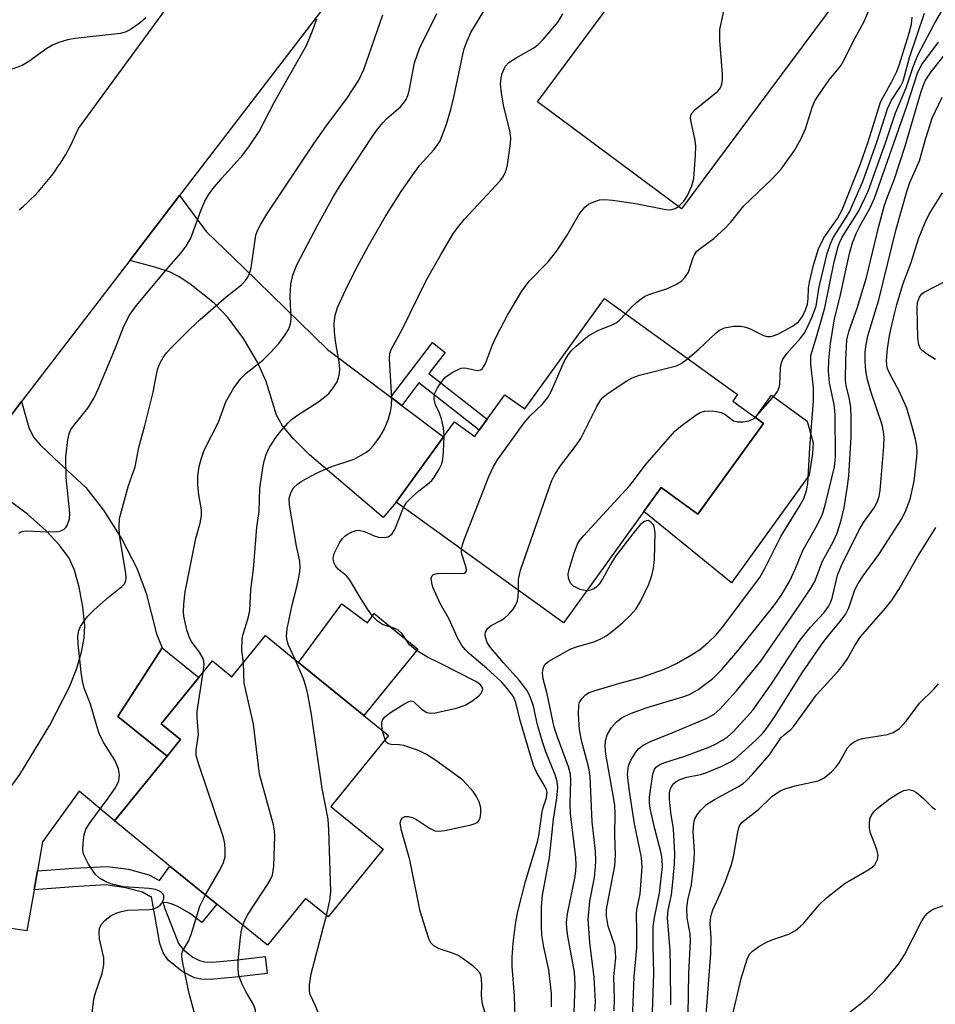
# Model space of a CAD drawing. Units: inches. Extents: x 1303760 to 1309760, y 489450 to 493450.
# Drawn here: x 1306237 to 1306408, y 489993 to 490177 of the extents above; entities that cross this region are included whole.
import ezdxf

# ---------------------------------------------------------------- set-up
doc = ezdxf.new("R2010")
doc.units = ezdxf.units.IN
doc.header["$MEASUREMENT"] = 0
for name, color, linetype in [('BLDG-Footprint', 5, 'Continuous'), ('CULTRL-Pad', 6, 'Continuous'), ('TRANS-Driveway', 251, 'Continuous'), ('TRANS-Non Street Sidewalk', 7, 'Continuous'), ('TRANS-Road', 130, 'Continuous'), ('Undefined', 1, 'Continuous')]:
    doc.layers.add(name, color=color, linetype=linetype)

msp = doc.modelspace()

# ---------------------------------------------------------------- linework, layer by layer
at = {"layer": 'BLDG-Footprint'}
for points, elevation in [([(1306380.99, 490206.7), (1306394.74, 490196.5), (1306388.57, 490188.18), (1306392.87, 490184.99), (1306390.03, 490181.16), (1306360.97, 490142.01), (1306334.01, 490162.02), (1306356.43, 490192.23), (1306359.02, 490195.72), (1306366.22, 490205.42), (1306375.13, 490198.81), (1306380.5, 490206.05)], 266.67), ([(1306370.54, 490106.02), (1306374.78, 490102.96), (1306376.32, 490101.84), (1306364.04, 490084.83), (1306357.14, 490089.81), (1306353.89, 490085.32), (1306339.09, 490064.83), (1306338.85, 490064.5), (1306307.58, 490087.08), (1306316.4, 490099.3), (1306318.47, 490102.16), (1306322.28, 490099.41), (1306323.11, 490100.56), (1306324.6, 490102.63), (1306327.92, 490107.22), (1306331.61, 490104.55), (1306346.53, 490125.21), (1306371.41, 490107.23)], 270.84), ([(1306289.26, 490057.08), (1306301.49, 490047.15), (1306306.12, 490043.38), (1306295.32, 490030.09), (1306305.1, 490022.14), (1306294.81, 490009.48), (1306290.59, 490012.9), (1306283.46, 490004.13), (1306274, 490011.83), (1306265.21, 490018.97), (1306254.83, 490027.41), (1306264.68, 490039.52), (1306267.22, 490042.65), (1306263.6, 490045.59), (1306270.63, 490054.25), (1306273.16, 490057.36), (1306276.8, 490054.4), (1306283.07, 490062.12)], 262.48)]:
    msp.add_lwpolyline(points, close=True, dxfattribs=dict(at, elevation=elevation))
at = {"layer": 'CULTRL-Pad'}
for points in [[(1306384.83, 490092.12), (1306370.29, 490071.99), (1306353.89, 490085.32), (1306357.14, 490089.81), (1306364.04, 490084.83), (1306376.32, 490101.84), (1306374.78, 490102.96), (1306377.77, 490107.1), (1306384.49, 490102.24), (1306385.59, 490098.2), (1306385.48, 490096.18)], [(1306297.41, 490068.04), (1306302.16, 490064.51), (1306303.42, 490066.22), (1306311.59, 490059.58), (1306301.49, 490047.15), (1306289.26, 490057.08)]]:
    msp.add_lwpolyline(points, close=True, dxfattribs=at)
at = {"layer": 'TRANS-Driveway'}
msp.add_lwpolyline([(1306306.55, 490106.74), (1306308.59, 490105.2), (1306316.4, 490099.3), (1306307.58, 490087.08), (1306305.14, 490084.23), (1306291.33, 490095.97), (1306288.31, 490098.93), (1306286.3, 490101.36), (1306285.14, 490103.36), (1306283.25, 490109.68), (1306281.61, 490113.31), (1306278.95, 490117.76), (1306276.11, 490121.62), (1306273.52, 490124.38), (1306268.93, 490127.96), (1306266.92, 490129.26), (1306265.12, 490130.19), (1306262.4, 490131.12), (1306257.68, 490132.35), (1306267, 490144.51), (1306272.02, 490137.76), (1306278.95, 490131.04), (1306294.71, 490115.69)], close=True, dxfattribs=at)
for points in [[(1306235.55, 490103.46), (1306237.43, 490105.92), (1306238.78, 490101.09), (1306239.67, 490099.25), (1306241, 490097.77), (1306243.57, 490095.35), (1306249.47, 490089.85), (1306252.78, 490085.6), (1306256.2, 490080.14), (1306258.99, 490074.72), (1306260.77, 490070.06), (1306262.71, 490062.43), (1306263.77, 490059.82), (1306255.46, 490046.95), (1306264.68, 490039.52), (1306254.83, 490027.41), (1306248.22, 490032.99), (1306241.36, 490023.51), (1306240.4, 490018.05), (1306239.78, 490014.52), (1306238.42, 490006.84), (1306228.26, 490008.31)], [(1306233.02, 490030.48), (1306237.11, 490036.09), (1306242.76, 490045.32), (1306246.41, 490052.52), (1306247.72, 490055.8), (1306248.68, 490058.98), (1306249.17, 490061.69), (1306249.26, 490063.94), (1306248.91, 490067.48), (1306248.24, 490071.18), (1306247.35, 490074.34), (1306246.35, 490076.6), (1306244.54, 490079.06), (1306242.05, 490081.7), (1306238.56, 490084.82), (1306235.37, 490087.24)]]:
    msp.add_lwpolyline(points, dxfattribs=at)
at = {"layer": 'TRANS-Non Street Sidewalk'}
for points in [[(1306308.59, 490105.2), (1306306.55, 490106.74), (1306314.35, 490116.96), (1306316.75, 490115.13), (1306313.67, 490111.18), (1306324.6, 490102.63), (1306323.11, 490100.56), (1306311.79, 490109.41)], [(1306264.68, 490039.52), (1306255.46, 490046.95), (1306263.77, 490059.82), (1306270.63, 490054.25), (1306263.6, 490045.59), (1306267.22, 490042.65)], [(1306239.78, 490014.52), (1306240.4, 490018.05), (1306247.25, 490018.54), (1306253.49, 490018.91), (1306257.44, 490018.37), (1306261.26, 490017.35), (1306263.24, 490016.28), (1306265.21, 490018.97), (1306273.99, 490011.83), (1306271.16, 490008.42), (1306268.88, 490010.15), (1306266.59, 490011.46), (1306265.45, 490011.9), (1306264.57, 490012.12), (1306263.97, 490012.05), (1306264.16, 490011.35), (1306266.49, 490005.28), (1306266.79, 490004.48), (1306267.67, 490003.32), (1306269.49, 490001.93), (1306270.73, 490001.25), (1306271.72, 490001.02), (1306273.19, 490000.94), (1306277.3, 490001.36), (1306283.04, 490002.01), (1306283.4, 489998.82), (1306277.47, 489998.14), (1306272.77, 489997.71), (1306271.02, 489997.77), (1306269.78, 489998.02), (1306267.53, 489999.21), (1306264.87, 490001.32), (1306263.93, 490002.69), (1306263.31, 490004.46), (1306261.78, 490013.21), (1306261.6, 490013.22), (1306260.07, 490014.05), (1306256.88, 490014.91), (1306253.25, 490015.42), (1306247.12, 490015.06)]]:
    msp.add_lwpolyline(points, close=True, dxfattribs=at)
at = {"layer": 'TRANS-Road'}
for points in [[(1306236.97, 490141.8), (1306237.74, 490142.46), (1306238.48, 490143.13), (1306239.2, 490143.83), (1306239.91, 490144.53), (1306240.59, 490145.25), (1306241.25, 490145.98), (1306241.88, 490146.73), (1306242.5, 490147.48), (1306243.09, 490148.25), (1306243.66, 490149.02), (1306244.2, 490149.81), (1306244.72, 490150.59), (1306245.23, 490151.39), (1306245.7, 490152.19), (1306246.16, 490153), (1306246.59, 490153.8), (1306247, 490154.62), (1306247.38, 490155.43), (1306247.75, 490156.24), (1306248.09, 490157.06), (1306324.33, 490261.32)], [(1306308.21, 490198.31), (1306267, 490144.51), (1306257.68, 490132.35), (1306237.43, 490105.92), (1306235.55, 490103.46)]]:
    msp.add_lwpolyline(points, dxfattribs=at)
at = {"layer": 'Undefined'}
msp.add_line((1306305.48, 490042.59, 266), (1306304.99, 490044.3, 266), dxfattribs=at)
for points, elevation in [([(1306344.74, 489991.77), (1306344.85, 489993.61), (1306344.63, 489998.11), (1306343.77, 490004.65), (1306343.49, 490008.98), (1306343.83, 490012.38), (1306344.67, 490016.85), (1306344.89, 490018.82), (1306344.94, 490019.97), (1306344.83, 490021.75), (1306344.23, 490027.22), (1306343.85, 490035.74), (1306343.59, 490037.36), (1306342.24, 490042.47), (1306341.85, 490044.51), (1306341.67, 490047.39), (1306341.75, 490049.07), (1306341.88, 490049.59), (1306342.27, 490050.24), (1306343, 490050.99), (1306343.68, 490051.43), (1306344.78, 490051.83), (1306349.4, 490053.22), (1306353.32, 490054.26), (1306357.77, 490055.82), (1306359.99, 490056.86), (1306362.84, 490058.5), (1306364.33, 490059.44), (1306365.97, 490060.79), (1306367.42, 490062.25), (1306368.65, 490063.68), (1306375.6, 490073.01), (1306376.56, 490074.7), (1306379.56, 490080.68), (1306383.15, 490086.54), (1306383.83, 490087.78), (1306384.36, 490089.25), (1306384.59, 490090.61), (1306384.99, 490097.26), (1306385.69, 490106.06), (1306385.67, 490108.51), (1306385.19, 490112.91), (1306385.18, 490114.58), (1306386.3, 490118.21), (1306387.76, 490123.47), (1306389.54, 490132.06), (1306390.25, 490134.95), (1306390.56, 490135.79), (1306391.03, 490136.73), (1306394.12, 490141.63), (1306395.87, 490145.33), (1306399.11, 490154.39), (1306400.98, 490160.01), (1306403.02, 490164.68), (1306404.31, 490168.6), (1306405.16, 490170.78), (1306408.25, 490176.58), (1306412.63, 490184.21)], 274), ([(1306278.97, 490057.07), (1306278.69, 490059.37), (1306278.74, 490061.52), (1306278.9, 490062.35), (1306279.84, 490065.4), (1306280.16, 490066.8), (1306280.38, 490070.69), (1306280.84, 490074.58), (1306281.45, 490082.43), (1306281.92, 490085.33), (1306282.03, 490089.71), (1306282.66, 490093.89), (1306282.9, 490095.01), (1306283.22, 490096.02), (1306283.79, 490097.27), (1306285.02, 490099.22), (1306285.94, 490100.39), (1306287.33, 490101.96), (1306287.99, 490102.55), (1306288.93, 490103.24), (1306293.09, 490105.96), (1306294.22, 490106.79), (1306294.93, 490107.47), (1306295.63, 490108.3), (1306296.49, 490109.64), (1306296.91, 490110.86), (1306297.01, 490111.91), (1306296.86, 490113.28), (1306296.17, 490117.21), (1306296, 490118.96), (1306295.94, 490120.6), (1306296.12, 490122.04), (1306296.6, 490123.53), (1306298.13, 490126.92), (1306299.89, 490130.44), (1306302.4, 490135.1), (1306305.5, 490140.5), (1306308.49, 490145.29), (1306310.96, 490148.83), (1306312, 490150.19), (1306314.62, 490153.08), (1306315.32, 490154), (1306315.76, 490154.73), (1306316.98, 490157.88), (1306317.8, 490160.63), (1306318.36, 490162.95), (1306320.22, 490171.81), (1306320.69, 490173.17), (1306321.55, 490175), (1306325.37, 490181.43)], 262), ([(1306350.47, 490122.36), (1306351.53, 490123.51), (1306352.53, 490124.46), (1306353.38, 490125.17), (1306354.06, 490125.62), (1306354.83, 490125.95), (1306358.36, 490127.11), (1306360.17, 490127.98), (1306361.11, 490128.61), (1306361.66, 490129.22), (1306362.24, 490130.18), (1306363.14, 490132.91), (1306363.38, 490133.42), (1306363.78, 490134), (1306364.42, 490134.59), (1306366.99, 490136.48), (1306369.14, 490138.42), (1306370.13, 490139.48), (1306372.63, 490142.59), (1306377.81, 490147.53), (1306379.59, 490149.43), (1306382.12, 490152.95), (1306383.34, 490155.2), (1306384.16, 490157.01), (1306385.41, 490160.98), (1306385.94, 490162.21), (1306386.66, 490163.37), (1306388.62, 490166.14), (1306390.47, 490168.39), (1306391.01, 490169.16), (1306393.08, 490173.35), (1306395.13, 490177.06), (1306396.03, 490179.12)], 268), ([(1306360.37, 490142.46), (1306361.38, 490143.46), (1306362.03, 490144.41), (1306362.91, 490146.3), (1306363.25, 490147.71), (1306363.6, 490152.04), (1306363.65, 490153.77), (1306363.51, 490154.9), (1306362.69, 490158.54), (1306362.65, 490159.06), (1306362.72, 490159.55), (1306362.97, 490160), (1306363.53, 490160.59), (1306367.74, 490164.07), (1306368.24, 490164.67), (1306368.52, 490165.37), (1306368.61, 490166.14), (1306368.6, 490167.25), (1306368.14, 490173.51), (1306368.11, 490175.58), (1306369.14, 490180.19)], 266), ([(1306271.46, 490055.27), (1306271.59, 490056.73), (1306271.57, 490057.29), (1306271.43, 490057.81), (1306270.76, 490058.99), (1306269.17, 490061.08), (1306268.82, 490061.85), (1306268.4, 490063.21), (1306267.8, 490065.73), (1306267.74, 490066.58), (1306267.81, 490068), (1306268.09, 490070.28), (1306270.05, 490080.28), (1306270.86, 490083.19), (1306271.1, 490084.56), (1306271.11, 490085.67), (1306270.59, 490088.49), (1306270.43, 490090.26), (1306270.43, 490092.03), (1306270.67, 490093.75), (1306271.03, 490095.15), (1306271.59, 490096.8), (1306274.28, 490102.07), (1306275.7, 490105.85), (1306277.16, 490108.53), (1306278.53, 490110.31), (1306279.51, 490111.27), (1306282.59, 490113.69), (1306284.05, 490115.1), (1306285.6, 490116.82), (1306286.78, 490118.44), (1306287.38, 490119.41), (1306287.75, 490120.41), (1306287.89, 490121.45), (1306287.73, 490125.69), (1306287.87, 490127.93), (1306288.23, 490129.58), (1306288.98, 490131.5), (1306292.89, 490139.04), (1306295.87, 490144.46), (1306297.05, 490146.38), (1306302.91, 490155.3), (1306303.93, 490156.76), (1306305.05, 490158.12), (1306305.83, 490158.9), (1306308.38, 490161.14), (1306308.95, 490161.77), (1306309.4, 490162.48), (1306309.74, 490163.25), (1306309.98, 490164.08), (1306311.01, 490169.38), (1306311.9, 490172.02), (1306315.19, 490178.57)], 260), ([(1306288.62, 490057.61), (1306287.42, 490060.31), (1306287.15, 490061.16), (1306287, 490062.02), (1306287.14, 490063.36), (1306288.11, 490067.87), (1306289.04, 490071.48), (1306289.47, 490073.7), (1306289.61, 490074.81), (1306289.5, 490076.07), (1306288.89, 490078.84), (1306287.56, 490086.54), (1306287.54, 490087.79), (1306287.82, 490088.82), (1306288.36, 490089.76), (1306289.1, 490090.49), (1306289.79, 490090.98), (1306291.59, 490091.99), (1306292.9, 490092.65), (1306295.34, 490093.68), (1306299.68, 490095.16), (1306301.9, 490096.38), (1306302.56, 490096.88), (1306303.31, 490097.71), (1306304.47, 490099.32), (1306305.36, 490100.8), (1306306.14, 490102.67), (1306306.51, 490104.01), (1306306.71, 490105.1), (1306306.72, 490106.57), (1306306.29, 490113.84), (1306306.38, 490114.94), (1306306.61, 490115.67), (1306308.67, 490119.42), (1306313.24, 490128.73), (1306315.95, 490133.52), (1306318.3, 490137.45), (1306319.27, 490138.8), (1306320.34, 490140.11), (1306327.01, 490147.23), (1306327.54, 490147.92), (1306327.92, 490148.62), (1306328.19, 490149.42), (1306328.37, 490150.28), (1306328.97, 490154.24), (1306329.04, 490155.31), (1306328.85, 490156.67), (1306327.7, 490161.13), (1306327.24, 490163.69), (1306327.1, 490165.41), (1306327.2, 490166.53), (1306327.37, 490167.35), (1306327.96, 490168.65), (1306328.67, 490169.44), (1306330, 490170.31), (1306333.35, 490172.17), (1306334.04, 490172.69), (1306335.04, 490173.72), (1306337.85, 490177.03), (1306338.76, 490178.55)], 264), ([(1306362.11, 490113.95), (1306364.22, 490115.77), (1306367.42, 490118.77), (1306368.09, 490119.27), (1306369.02, 490119.73), (1306370.71, 490120.06), (1306372.14, 490120.07), (1306372.91, 490119.88), (1306373.66, 490119.59), (1306376.29, 490118.28), (1306376.99, 490118.12), (1306377.72, 490118.14), (1306378.49, 490118.34), (1306379.26, 490118.66), (1306381.75, 490120.04), (1306382.83, 490120.86), (1306383.58, 490121.85), (1306384.19, 490123.1), (1306384.55, 490124.15), (1306384.68, 490125.16), (1306384.71, 490127.13), (1306384.89, 490128.3), (1306385.66, 490131.48), (1306386.62, 490134.53), (1306387.61, 490136.61), (1306390.16, 490140.21), (1306391.01, 490141.85), (1306394.48, 490150.44), (1306395.92, 490154.58), (1306398.22, 490161.98), (1306398.68, 490162.93), (1306400.34, 490165.88), (1306401.24, 490167.75), (1306401.69, 490168.91), (1306403.56, 490174.89), (1306404, 490176.57), (1306404.13, 490177.88)], 270), ([(1306374.77, 490102.97), (1306378.45, 490107.15), (1306378.95, 490107.84), (1306379.26, 490108.59), (1306379.38, 490109.12), (1306379.46, 490112.17), (1306379.6, 490112.98), (1306379.88, 490113.73), (1306380.7, 490114.91), (1306383.2, 490117.77), (1306383.9, 490118.67), (1306384.44, 490119.64), (1306385.38, 490121.66), (1306386.14, 490123.82), (1306386.73, 490127.44), (1306388.24, 490133.63), (1306388.83, 490135.45), (1306389.43, 490136.72), (1306391.66, 490140.2), (1306392.38, 490141.45), (1306394.88, 490147.13), (1306397.53, 490154.51), (1306399.5, 490160.73), (1306400.25, 490162.34), (1306401.92, 490164.93), (1306402.44, 490165.9), (1306403.63, 490170.35), (1306406.42, 490178.63)], 272), ([(1306348.35, 489991.87), (1306348.42, 489994.25), (1306348.32, 489998.29), (1306348.66, 490001.75), (1306348.62, 490002.92), (1306348.45, 490004.08), (1306347.23, 490007.72), (1306346.89, 490009.55), (1306346.94, 490010.8), (1306347.21, 490012.5), (1306348.48, 490019.02), (1306348.6, 490020.93), (1306348.45, 490024.82), (1306348.52, 490028.75), (1306348.45, 490030.32), (1306348.25, 490031.88), (1306346.82, 490039.9), (1306346.66, 490041.35), (1306346.73, 490042.38), (1306347.07, 490043.52), (1306347.87, 490044.93), (1306348.79, 490045.95), (1306349.88, 490046.76), (1306351.42, 490047.51), (1306354.52, 490048.62), (1306361.22, 490050.66), (1306362.46, 490051.11), (1306364.05, 490052.03), (1306366.82, 490054.11), (1306368.48, 490055.74), (1306371.47, 490059.26), (1306378.26, 490067.68), (1306379.62, 490069.6), (1306381.19, 490072.26), (1306382.32, 490074.68), (1306383.65, 490078.04), (1306386.36, 490082.8), (1306387.35, 490084.84), (1306387.85, 490086.55), (1306389.58, 490093.74), (1306389.75, 490095.56), (1306389.69, 490103.56), (1306389.52, 490105.37), (1306388.63, 490109.43), (1306388.48, 490111.67), (1306388.55, 490113.65), (1306388.84, 490116.78), (1306389.59, 490121.39), (1306390.56, 490125.37), (1306392.38, 490133.65), (1306392.94, 490135.64), (1306393.73, 490137.55), (1306394.37, 490138.87), (1306396.2, 490142.1), (1306397.1, 490144.04), (1306403.1, 490161.22), (1306405.21, 490167.63), (1306405.94, 490169.03), (1306409.07, 490173.25)], 276), ([(1306351.77, 489990.09), (1306352.11, 489998.21), (1306352.59, 490003.64), (1306352.61, 490006.74), (1306352.52, 490009.95), (1306352.61, 490010.78), (1306353.22, 490013.79), (1306353.62, 490018.75), (1306353.48, 490020.59), (1306352.13, 490026.89), (1306351.14, 490033.35), (1306350.87, 490036.12), (1306351.04, 490037.74), (1306351.46, 490038.79), (1306352.38, 490040.27), (1306352.93, 490040.92), (1306353.81, 490041.58), (1306355.31, 490042.36), (1306358.61, 490043.65), (1306365.56, 490046.58), (1306367.02, 490047.36), (1306368.16, 490048.31), (1306371.25, 490051.75), (1306375.8, 490057.32), (1306383.07, 490067.84), (1306385.18, 490071.01), (1306385.92, 490072.27), (1306387.36, 490076.05), (1306389.32, 490079.67), (1306390.07, 490081.27), (1306390.84, 490083.75), (1306391.37, 490086.02), (1306392.04, 490090.09), (1306392.29, 490092.02), (1306392.72, 490099.29), (1306392.72, 490102.86), (1306392.62, 490104.8), (1306392.38, 490106.36), (1306391.75, 490108.94), (1306391.64, 490109.95), (1306391.69, 490113.72), (1306391.92, 490117.5), (1306392.32, 490119.25), (1306393.81, 490123.44), (1306395.59, 490129.13), (1306397.88, 490138.74), (1306398.94, 490142.69), (1306399.48, 490144.29), (1306400.79, 490147.62), (1306402.83, 490153.73), (1306405.79, 490163.98), (1306406.57, 490165.96), (1306407.67, 490167.66), (1306411.58, 490172.54)], 278), ([(1306355.45, 489989.88), (1306355.79, 489998.77), (1306355.63, 490004.14), (1306355.65, 490007.6), (1306355.9, 490009.36), (1306356.83, 490013.91), (1306357.37, 490018.88), (1306357.36, 490020.09), (1306357.21, 490021.11), (1306355.94, 490025.93), (1306355.08, 490029.75), (1306354.95, 490030.8), (1306354.97, 490031.83), (1306355.59, 490036.19), (1306355.9, 490037.08), (1306356.29, 490037.57), (1306356.92, 490038), (1306357.65, 490038.32), (1306361.56, 490039.52), (1306365.94, 490041.18), (1306367.17, 490041.73), (1306368.64, 490042.53), (1306369.57, 490043.16), (1306370.62, 490044.08), (1306373.26, 490046.94), (1306374.29, 490048.18), (1306377.77, 490053.08), (1306383.1, 490061.18), (1306385.1, 490063.69), (1306387.66, 490066.41), (1306388.45, 490067.56), (1306388.85, 490068.29), (1306389.16, 490069.09), (1306390.18, 490073.42), (1306390.88, 490075.26), (1306394.16, 490081.81), (1306395.04, 490083.28), (1306396.99, 490086.06), (1306397.56, 490087.08), (1306397.92, 490088.14), (1306398.11, 490089.3), (1306398.85, 490097.51), (1306398.89, 490099.17), (1306398.77, 490100.26), (1306398.49, 490101.55), (1306396.41, 490107.8), (1306395.79, 490109.97), (1306395.43, 490111.7), (1306395.31, 490113.46), (1306395.33, 490115.22), (1306395.49, 490116.62), (1306395.81, 490118.26), (1306397.86, 490124.95), (1306401.16, 490138.2), (1306403.1, 490145.24), (1306403.71, 490146.94), (1306405.47, 490150.98), (1306406.67, 490155.25), (1306407.85, 490158.97), (1306409.76, 490162.91)], 280), ([(1306316.52, 490099.46), (1306316.42, 490100.99), (1306316.06, 490102.69), (1306315.69, 490103.78), (1306314.91, 490105.34), (1306314.66, 490106.39), (1306314.65, 490106.87), (1306314.78, 490107.5), (1306315.28, 490108.5), (1306316.11, 490109.68), (1306316.87, 490110.54), (1306318.02, 490111.36), (1306319.26, 490112.01), (1306319.77, 490112.19), (1306320.44, 490112.27), (1306322.72, 490111.76), (1306323.38, 490111.87), (1306323.74, 490112.12), (1306324.27, 490113.03), (1306325.6, 490116.56), (1306326.33, 490118.16), (1306328.41, 490122.09), (1306331.08, 490126.63), (1306332.44, 490128.47), (1306335.98, 490132.12), (1306337.64, 490134.16), (1306339.53, 490137.07), (1306341.8, 490141.04), (1306342.89, 490142.35), (1306343.54, 490142.88), (1306344.53, 490143.35), (1306345.59, 490143.67), (1306346.63, 490143.78), (1306348.07, 490143.66), (1306352.36, 490143), (1306358, 490141.88), (1306358.84, 490141.85), (1306359.34, 490141.93), (1306359.79, 490142.09), (1306360.37, 490142.46)], 266), ([(1306358.95, 489993.01), (1306358.92, 490000.09), (1306358.81, 490003.13), (1306358.34, 490009.29), (1306358.46, 490010.69), (1306359.06, 490013.58), (1306359.3, 490015.3), (1306359.62, 490019.29), (1306359.7, 490021.3), (1306359.47, 490025.95), (1306358.99, 490028.97), (1306358.7, 490031.52), (1306358.71, 490032.65), (1306358.9, 490033.49), (1306359.2, 490034.06), (1306359.52, 490034.43), (1306359.94, 490034.78), (1306360.66, 490035.18), (1306361.98, 490035.59), (1306364.49, 490036.11), (1306365.52, 490036.41), (1306368.4, 490037.6), (1306370.14, 490038.46), (1306371, 490039.05), (1306372.12, 490040.01), (1306374.95, 490042.61), (1306376.15, 490043.85), (1306377.04, 490044.99), (1306378.55, 490047.18), (1306383.44, 490054.97), (1306387.24, 490060.5), (1306388.44, 490062.14), (1306390.61, 490064.68), (1306391.65, 490066.07), (1306392.26, 490067.33), (1306393.41, 490070.68), (1306394.03, 490071.87), (1306394.95, 490073.27), (1306397.91, 490077.27), (1306402.08, 490083.79), (1306402.84, 490085.21), (1306403.74, 490087.65), (1306404.5, 490091.03), (1306405.02, 490095.49), (1306405.06, 490096.39), (1306404.99, 490097.5), (1306404.73, 490098.91), (1306404.09, 490101.45), (1306403.13, 490104.7), (1306401.76, 490107.78), (1306399.87, 490111.23), (1306399.47, 490112.24), (1306399.31, 490113.57), (1306399.49, 490115.78), (1306399.95, 490118.58), (1306400.74, 490122.11), (1306401.26, 490124.09), (1306402.42, 490128.05), (1306403.94, 490131.97), (1306405.34, 490136.4), (1306406.55, 490139.45), (1306407.3, 490141), (1306409.78, 490145.03)], 282), ([(1306408.5, 490113.83), (1306406.82, 490114.84), (1306406.01, 490115.46), (1306405.69, 490115.83), (1306405.37, 490116.56), (1306405.18, 490117.93), (1306405.04, 490123.42), (1306405.12, 490124.46), (1306405.48, 490125.48), (1306405.95, 490126.08), (1306406.36, 490126.4), (1306409.98, 490128.28)], 284), ([(1306319.76, 490078.28), (1306319.94, 490079.09), (1306320.33, 490080.2), (1306324.92, 490091.88), (1306325.76, 490093.78), (1306326.54, 490095.01), (1306331.49, 490101.93), (1306332.66, 490103.25), (1306334.88, 490105.35), (1306335.92, 490106.71), (1306336.62, 490107.93), (1306339.02, 490113.43), (1306339.73, 490114.67), (1306340.43, 490115.54), (1306341.23, 490116.33), (1306343.4, 490118.15), (1306345.3, 490119.24), (1306347.96, 490120.27), (1306348.71, 490120.65), (1306349.37, 490121.18), (1306350.47, 490122.36)], 268), ([(1306330.44, 490070.57), (1306330.45, 490072.63), (1306330.84, 490074.35), (1306336.61, 490091.04), (1306337.26, 490092.27), (1306338.3, 490093.89), (1306341.28, 490097.81), (1306342.09, 490099.01), (1306345.1, 490104.99), (1306345.83, 490106.23), (1306346.3, 490106.77), (1306347.22, 490107.5), (1306350.7, 490109.81), (1306351.72, 490110.4), (1306353.1, 490110.9), (1306359.99, 490112.63), (1306360.91, 490113.05), (1306362.11, 490113.95)], 270), ([(1306343.21, 490070.52), (1306342.54, 490070.59), (1306342, 490070.76), (1306340.74, 490071.37), (1306340.18, 490071.92), (1306339.81, 490072.85), (1306339.75, 490073.64), (1306339.91, 490074.5), (1306340.85, 490077.62), (1306341.48, 490079.21), (1306341.89, 490079.85), (1306342.63, 490080.77), (1306351.25, 490090.16), (1306352, 490091.06), (1306354.16, 490094.04), (1306359.73, 490100.39), (1306361.06, 490101.54), (1306363.71, 490103.44), (1306364.45, 490103.88), (1306365.25, 490104.16), (1306366.67, 490104.19), (1306367.53, 490104.1), (1306368.35, 490103.91), (1306369.05, 490103.56), (1306370.69, 490102.33), (1306371.42, 490102.12), (1306372.49, 490102.15), (1306373.57, 490102.35), (1306374.32, 490102.64), (1306374.77, 490102.97)], 272), ([(1306308.93, 490086.1), (1306309.56, 490087.09), (1306310.54, 490088.11), (1306311.82, 490089.24), (1306313.42, 490090.44), (1306314.22, 490091.18), (1306314.73, 490091.84), (1306315.6, 490093.26), (1306316.08, 490094.26), (1306316.29, 490095.08), (1306316.42, 490096.55), (1306316.52, 490099.46)], 266), ([(1306304.99, 490044.3), (1306304.84, 490045.31), (1306304.87, 490045.86), (1306305, 490046.29), (1306305.36, 490046.86), (1306306.47, 490047.74), (1306308.98, 490049.28), (1306309.94, 490049.77), (1306310.39, 490049.87), (1306310.78, 490049.78), (1306312.21, 490048.42), (1306313.3, 490047.73), (1306314.06, 490047.6), (1306314.88, 490047.68), (1306318.84, 490048.54), (1306320.47, 490049.09), (1306321.71, 490049.85), (1306323.04, 490050.84), (1306323.54, 490051.41), (1306323.75, 490052.07), (1306323.63, 490052.48), (1306323.35, 490052.87), (1306322.58, 490053.45), (1306315.61, 490057.01), (1306313.39, 490058.07), (1306311.15, 490059.44), (1306310.08, 490060.38), (1306308.66, 490062.46), (1306307.85, 490063.19), (1306307.1, 490063.52), (1306304.97, 490064.2), (1306304.03, 490064.81), (1306303.23, 490065.64), (1306302.38, 490066.83), (1306300.94, 490069.06), (1306298.81, 490072.62), (1306298.23, 490073.27), (1306296.67, 490074.58), (1306296.17, 490075.2), (1306295.92, 490075.65), (1306295.76, 490076.4), (1306295.8, 490076.93), (1306295.96, 490077.48), (1306297.03, 490079.6), (1306297.53, 490080.32), (1306297.92, 490080.71), (1306298.59, 490081.17), (1306299.32, 490081.54), (1306300.07, 490081.81), (1306300.57, 490081.87), (1306301.61, 490081.63), (1306303.44, 490080.82), (1306304.24, 490080.55), (1306305.32, 490080.46), (1306306.07, 490080.62), (1306306.72, 490081.08), (1306307.3, 490081.95), (1306308.93, 490086.1)], 266), ([(1306340.79, 489989.75), (1306341.04, 489996.76), (1306340.92, 489999.08), (1306339.67, 490005.81), (1306339.47, 490007.27), (1306339.43, 490008.4), (1306339.64, 490009.99), (1306341.06, 490016.98), (1306341.21, 490018.04), (1306341.25, 490019.11), (1306341.15, 490020.55), (1306340.18, 490028.73), (1306340.13, 490030.72), (1306340.27, 490034.96), (1306340.18, 490036.16), (1306339.79, 490037.55), (1306337.67, 490043.3), (1306337.14, 490044.97), (1306335.81, 490051.23), (1306335.04, 490054.03), (1306334.96, 490055.11), (1306335.05, 490055.88), (1306335.19, 490056.35), (1306335.46, 490056.77), (1306336.1, 490057.3), (1306338.67, 490058.79), (1306340.25, 490059.61), (1306341.29, 490060), (1306344.52, 490060.95), (1306345.84, 490061.53), (1306346.85, 490062.08), (1306347.78, 490062.73), (1306349.96, 490064.57), (1306351.37, 490065.9), (1306352.46, 490067.14), (1306353.32, 490068.64), (1306354.83, 490071.77), (1306355.38, 490073.36), (1306355.71, 490074.72), (1306355.88, 490076.34), (1306356.02, 490081.44), (1306355.84, 490082.51), (1306355.62, 490082.95), (1306355.31, 490083.31), (1306354.77, 490083.63), (1306354.33, 490083.59), (1306353.89, 490083.39), (1306353.25, 490082.86), (1306352.3, 490081.73), (1306348.68, 490077.04), (1306347.94, 490075.86), (1306346.25, 490072.79), (1306345.54, 490071.72), (1306345.07, 490071.22), (1306344.69, 490070.96), (1306343.91, 490070.64), (1306343.21, 490070.52)], 272), ([(1306362.21, 489991.18), (1306362.34, 489998.86), (1306362.63, 490004.96), (1306362.55, 490006.25), (1306362.03, 490009.25), (1306361.98, 490011.17), (1306362.13, 490012.55), (1306362.82, 490015.42), (1306363.3, 490020.02), (1306363.36, 490021.74), (1306363.11, 490025.35), (1306363.24, 490027), (1306363.47, 490027.79), (1306363.86, 490028.54), (1306364.6, 490029.45), (1306365.66, 490030.49), (1306367.16, 490031.45), (1306371.64, 490033.86), (1306372.47, 490034.43), (1306373.08, 490034.95), (1306374.3, 490036.24), (1306377.41, 490039.79), (1306379.61, 490043.02), (1306380.14, 490043.53), (1306381.4, 490044.5), (1306381.98, 490045.13), (1306386.24, 490051.02), (1306390.2, 490055.36), (1306391.12, 490056.49), (1306392.09, 490057.91), (1306393.39, 490060.26), (1306394.47, 490061.89), (1306399.11, 490067.23), (1306400.37, 490068.83), (1306401.63, 490070.76), (1306405.11, 490076.86), (1306408.53, 490082.35)], 284), ([(1306329.84, 489990.53), (1306329.67, 489994.69), (1306329.26, 490000.16), (1306329.27, 490001.9), (1306329.43, 490004.5), (1306329.95, 490008.49), (1306330.3, 490010.47), (1306331.77, 490016.08), (1306334.01, 490023.51), (1306334.24, 490024.65), (1306334.85, 490029.14), (1306335.05, 490029.94), (1306335.69, 490031.73), (1306335.79, 490032.77), (1306335.69, 490033.28), (1306335.47, 490033.79), (1306333.82, 490036.52), (1306333.28, 490037.79), (1306330.76, 490046.2), (1306329.93, 490049.59), (1306329.44, 490050.76), (1306328.41, 490052.16), (1306327.24, 490053.44), (1306324.54, 490055.94), (1306321.25, 490058.69), (1306320.51, 490059.45), (1306319.86, 490060.24), (1306319.02, 490061.7), (1306317.5, 490065.16), (1306315.8, 490068.13), (1306314.44, 490071.18), (1306314.2, 490072.02), (1306314.1, 490072.81), (1306314.2, 490073.24), (1306314.57, 490073.56), (1306315.25, 490073.76), (1306316.05, 490073.83), (1306319.81, 490073.76), (1306320.27, 490073.83), (1306320.6, 490074.01), (1306320.71, 490074.29), (1306320.68, 490074.87), (1306319.88, 490077.18), (1306319.76, 490077.71), (1306319.76, 490078.28)], 268), ([(1306336.63, 489992.62), (1306336.63, 489995.13), (1306336.14, 489999.55), (1306335.2, 490003.79), (1306334.82, 490006.02), (1306334.74, 490007.8), (1306334.73, 490011.39), (1306334.97, 490013.53), (1306336.28, 490020.55), (1306336.97, 490027.75), (1306337.62, 490031.67), (1306337.79, 490033.68), (1306337.68, 490034.78), (1306337.32, 490036.06), (1306335.58, 490040.35), (1306334.99, 490042.05), (1306334.03, 490045.43), (1306333.27, 490048.92), (1306332.6, 490050.86), (1306332.01, 490051.87), (1306330.56, 490053.74), (1306327.62, 490057.01), (1306325.23, 490059.86), (1306324.59, 490060.81), (1306324.25, 490061.79), (1306324.21, 490062.28), (1306324.28, 490062.73), (1306324.7, 490063.49), (1306325.34, 490063.98), (1306327.13, 490064.93), (1306327.83, 490065.39), (1306328.64, 490066.12), (1306329.53, 490067.15), (1306329.98, 490067.87), (1306330.27, 490068.64), (1306330.41, 490069.46), (1306330.44, 490070.57)], 270), ([(1306278.85, 490007.88), (1306279.26, 490008.86), (1306279.82, 490009.9), (1306283.58, 490015.67), (1306284.03, 490016.43), (1306284.39, 490017.23), (1306284.56, 490018.08), (1306284.63, 490018.97), (1306284.84, 490024.64), (1306284.8, 490025.53), (1306284.57, 490026.68), (1306281.97, 490036.14), (1306280.84, 490045.53), (1306279.09, 490053.21), (1306278.97, 490057.07)], 262), ([(1306294.51, 490009.72), (1306295.13, 490012.5), (1306295.31, 490014.19), (1306294.96, 490025.68), (1306294.83, 490027.74), (1306293.71, 490033.5), (1306291.72, 490047.36), (1306291.08, 490050.82), (1306290.7, 490052.47), (1306290.22, 490054.04), (1306288.62, 490057.61)], 264), ([(1306271.87, 490013.55), (1306274.6, 490018.33), (1306275.25, 490019.64), (1306275.52, 490020.72), (1306275.57, 490022.08), (1306275.49, 490023.18), (1306275.24, 490024.32), (1306270.6, 490037.95), (1306270.14, 490039.66), (1306270.15, 490040.73), (1306270.57, 490043.54), (1306270.33, 490046.76), (1306270.34, 490047.93), (1306271.46, 490055.27)], 260), ([(1306365.58, 489991.08), (1306366.45, 490002.58), (1306366.48, 490005.5), (1306366.32, 490008.23), (1306366.43, 490009.51), (1306366.85, 490010.79), (1306368.19, 490013.75), (1306369.18, 490016.15), (1306370.23, 490019.04), (1306370.66, 490020.67), (1306371.56, 490025.71), (1306371.84, 490026.5), (1306372.3, 490027.17), (1306375.39, 490029.57), (1306377.89, 490031.98), (1306379.43, 490033.03), (1306380.49, 490033.47), (1306382.48, 490034.04), (1306386.52, 490034.92), (1306387.21, 490035.21), (1306387.68, 490035.51), (1306389, 490036.58), (1306389.98, 490037.58), (1306390.45, 490038.31), (1306392, 490041.12), (1306392.58, 490041.74), (1306393.25, 490042.24), (1306394.01, 490042.61), (1306394.81, 490042.83), (1306399.54, 490043.58), (1306400.59, 490043.98), (1306401.73, 490044.72), (1306402.99, 490046.08), (1306405.49, 490049.45), (1306408.17, 490052.07), (1306409.07, 490053.08)], 286), ([(1306325.47, 489987.27), (1306323.71, 489993.13), (1306323.52, 489994.74), (1306323.59, 489996.64), (1306323.55, 489997.78), (1306323.39, 489998.58), (1306323.16, 489999.05), (1306322.6, 489999.65), (1306321.95, 490000.2), (1306320.09, 490001.6), (1306319.13, 490002.23), (1306318.08, 490002.68), (1306315.61, 490003.47), (1306314.61, 490004.01), (1306314.04, 490004.58), (1306313.68, 490005.31), (1306312.05, 490010.53), (1306310.1, 490020.15), (1306308.53, 490025.63), (1306308.32, 490026.98), (1306308.46, 490027.65), (1306308.74, 490028.02), (1306309.13, 490028.22), (1306309.85, 490028.22), (1306310.63, 490028.04), (1306311.39, 490027.69), (1306313.8, 490026.08), (1306314.78, 490025.57), (1306315.57, 490025.47), (1306316.69, 490025.62), (1306321.57, 490026.7), (1306322.36, 490026.96), (1306322.81, 490027.19), (1306323.11, 490027.55), (1306323.28, 490028), (1306323.39, 490028.79), (1306323.38, 490029.89), (1306323.09, 490030.98), (1306322.59, 490032.01), (1306321.94, 490032.94), (1306320.81, 490034.24), (1306320.01, 490035.04), (1306319.31, 490035.6), (1306314.95, 490038.73), (1306313.25, 490039.84), (1306311.71, 490040.57), (1306308.97, 490041.56), (1306308.16, 490041.68), (1306306.62, 490041.71), (1306306.14, 490041.82), (1306305.77, 490042.08), (1306305.48, 490042.59)], 266), ([(1306370.29, 489990.15), (1306372.1, 489997.94), (1306373.23, 490001.56), (1306373.71, 490002.45), (1306374.26, 490003.04), (1306375.44, 490003.88), (1306376.96, 490004.76), (1306378.02, 490005.21), (1306381.02, 490006.24), (1306382.27, 490006.92), (1306383.17, 490007.62), (1306383.77, 490008.2), (1306386.77, 490011.78), (1306388.07, 490013.04), (1306391.56, 490015.74), (1306396.04, 490018.33), (1306396.73, 490018.82), (1306397.12, 490019.22), (1306397.66, 490020.17), (1306397.77, 490020.96), (1306397.51, 490022.06), (1306396.29, 490025.33), (1306396.15, 490026.13), (1306396.13, 490026.96), (1306396.22, 490027.78), (1306396.49, 490028.5), (1306396.93, 490029.14), (1306397.55, 490029.74), (1306399.89, 490031.52), (1306401.56, 490032.61), (1306402.55, 490033.09), (1306403.51, 490033.27), (1306404.23, 490033.14), (1306404.93, 490032.73), (1306406.26, 490031.6), (1306407.89, 490030), (1306408.5, 490029.55)], 288), ([(1306272.09, 489978.7), (1306270.68, 489981), (1306270.26, 489982.34), (1306270.07, 489983.45), (1306269.98, 489984.59), (1306270.17, 489988.43), (1306270.07, 489989.91), (1306269.73, 489991.67), (1306268.82, 489995.13), (1306267.6, 490000.87), (1306267.43, 490002.02), (1306267.46, 490002.58), (1306267.6, 490003.11), (1306268.66, 490004.88), (1306269.21, 490006.16), (1306270.81, 490011.48), (1306271.87, 490013.55)], 260), ([(1306390.02, 489989.73), (1306394.82, 489993.46), (1306396.13, 489994.59), (1306398.97, 489997.5), (1306401.57, 490000.62), (1306402.68, 490002.34), (1306405.95, 490008.68), (1306406.4, 490009.42), (1306406.92, 490010.08), (1306407.35, 490010.45), (1306408.07, 490010.89), (1306410.86, 490011.86)], 290), ([(1306292.16, 489979.64), (1306292.12, 489982.07), (1306292.25, 489983.72), (1306293.42, 489987.98), (1306293.56, 489989.09), (1306293.36, 489990.23), (1306292.92, 489991.66), (1306292.48, 489992.77), (1306291.45, 489994.89), (1306291.31, 489995.6), (1306291.32, 489996.75), (1306291.65, 489998.78), (1306294.51, 490009.72)], 264), ([(1306280.88, 489979.11), (1306280.75, 489985.44), (1306280.87, 489987.46), (1306281.24, 489990.54), (1306281.21, 489991.98), (1306280.85, 489993.02), (1306279.39, 489995.45), (1306278.67, 489996.95), (1306278.12, 489998.5), (1306277.96, 489999.62), (1306277.98, 490001.28), (1306278.41, 490005.58), (1306278.6, 490006.97), (1306278.85, 490007.88)], 262)]:
    msp.add_lwpolyline(points, dxfattribs=dict(at, elevation=elevation))
for points in [[(1306260.7, 490177.79, 256), (1306259.71, 490176.88, 256), (1306258.04, 490175.73, 256), (1306257.05, 490175.17, 256), (1306255.99, 490174.86, 256), (1306247.46, 490173.93, 256), (1306246.06, 490173.64, 256), (1306244.43, 490173.16, 256), (1306243.38, 490172.75, 256), (1306242.16, 490172.06, 256), (1306238.83, 490169.6, 256), (1306237.57, 490168.86, 256), (1306234.84, 490167.85, 256)], [(1306236.93, 490081.27, 256), (1306237.35, 490081.53, 256), (1306237.84, 490081.67, 256), (1306238.39, 490081.72, 256), (1306242.19, 490081.51, 256), (1306244.25, 490081.61, 256), (1306244.8, 490081.75, 256), (1306245.39, 490082.05, 256), (1306245.72, 490082.34, 256), (1306246, 490082.75, 256), (1306246.42, 490083.97, 256), (1306246.5, 490085.06, 256), (1306245.8, 490091.62, 256), (1306245.75, 490095.58, 256), (1306246.1, 490098.78, 256), (1306246.34, 490099.91, 256), (1306246.6, 490100.55, 256), (1306247.2, 490101.45, 256), (1306249.86, 490104.67, 256), (1306251.04, 490106.64, 256), (1306251.77, 490108.23, 256), (1306255.01, 490115.97, 256), (1306256.6, 490120.03, 256), (1306257.62, 490122.11, 256), (1306258.89, 490123.83, 256), (1306264.64, 490130.72, 256), (1306267.27, 490133.7, 256), (1306268.28, 490135.02, 256), (1306269.14, 490136.53, 256), (1306271.08, 490141.83, 256), (1306271.77, 490143.45, 256), (1306272.41, 490144.65, 256), (1306273.22, 490145.76, 256), (1306274.96, 490147.82, 256), (1306278.88, 490152.14, 256), (1306280.09, 490153.8, 256), (1306281.89, 490156.49, 256), (1306284.8, 490162.04, 256), (1306290.79, 490172.62, 256), (1306292.02, 490175.65, 256), (1306292.7, 490177.61, 256)], [(1306250.59, 489990.93, 258), (1306250.95, 489994.06, 258), (1306251.27, 489995.2, 258), (1306252.51, 489998.85, 258), (1306252.84, 490000.47, 258), (1306252.81, 490001.78, 258), (1306252.03, 490005.31, 258), (1306251.98, 490006.44, 258), (1306252.05, 490007.25, 258), (1306252.34, 490007.99, 258), (1306253.09, 490008.81, 258), (1306254.24, 490009.7, 258), (1306255.27, 490010.22, 258), (1306256.39, 490010.54, 258), (1306257.26, 490010.69, 258), (1306261.35, 490010.81, 258), (1306261.92, 490010.92, 258), (1306262.73, 490011.2, 258), (1306263.41, 490011.65, 258), (1306263.74, 490012.08, 258), (1306264.05, 490012.82, 258), (1306264.1, 490013.31, 258), (1306263.95, 490013.71, 258), (1306263.64, 490014.02, 258), (1306263.23, 490014.29, 258), (1306262.51, 490014.58, 258), (1306261.34, 490014.77, 258), (1306256.53, 490015.08, 258), (1306254.56, 490015.51, 258), (1306253.24, 490016.01, 258), (1306252.04, 490016.71, 258), (1306251.22, 490017.43, 258), (1306249.96, 490019.3, 258), (1306249.08, 490021.05, 258), (1306248.94, 490021.87, 258), (1306248.98, 490023.32, 258), (1306249.16, 490024.78, 258), (1306249.5, 490025.87, 258), (1306250.28, 490027.11, 258), (1306253.65, 490031.65, 258), (1306255.07, 490033.71, 258), (1306255.66, 490034.94, 258), (1306255.79, 490036.03, 258), (1306255.56, 490037.15, 258), (1306254.91, 490038.78, 258), (1306252.85, 490042.02, 258), (1306252.05, 490043.58, 258), (1306251.57, 490044.97, 258), (1306250.37, 490049.28, 258), (1306249.14, 490052.3, 258), (1306248.85, 490053.61, 258), (1306248.61, 490055.24, 258), (1306248.01, 490060.54, 258), (1306247.97, 490062, 258), (1306248.18, 490063.05, 258), (1306248.48, 490063.81, 258), (1306249.08, 490064.77, 258), (1306249.77, 490065.68, 258), (1306251.02, 490066.94, 258), (1306253.73, 490069.32, 258), (1306256.21, 490071.29, 258), (1306256.69, 490071.83, 258), (1306256.94, 490072.4, 258), (1306256.99, 490072.94, 258), (1306256.93, 490073.8, 258), (1306255.78, 490080.85, 258), (1306255.69, 490082.61, 258), (1306255.77, 490084.04, 258), (1306257.46, 490090.2, 258), (1306258.69, 490093.69, 258), (1306259.4, 490097.31, 258), (1306260.53, 490101.45, 258), (1306262.09, 490107.67, 258), (1306262.75, 490111.28, 258), (1306262.97, 490112.11, 258), (1306263.38, 490113.18, 258), (1306263.92, 490114.19, 258), (1306264.59, 490115.08, 258), (1306265.55, 490116.14, 258), (1306269.02, 490119.57, 258), (1306270.85, 490121.27, 258), (1306275.76, 490125.56, 258), (1306278.58, 490127.8, 258), (1306279.33, 490128.57, 258), (1306279.8, 490129.22, 258), (1306280.12, 490129.93, 258), (1306280.4, 490130.98, 258), (1306281.32, 490137.06, 258), (1306281.62, 490137.95, 258), (1306282.14, 490139.01, 258), (1306283.37, 490141.03, 258), (1306292.21, 490154.32, 258), (1306294.43, 490157.47, 258), (1306298.33, 490162.66, 258), (1306300.59, 490166.08, 258), (1306301.5, 490168.08, 258), (1306305.06, 490178.32, 258)]]:
    msp.add_polyline3d(points, dxfattribs=at)

doc.saveas('drawing.dxf')
